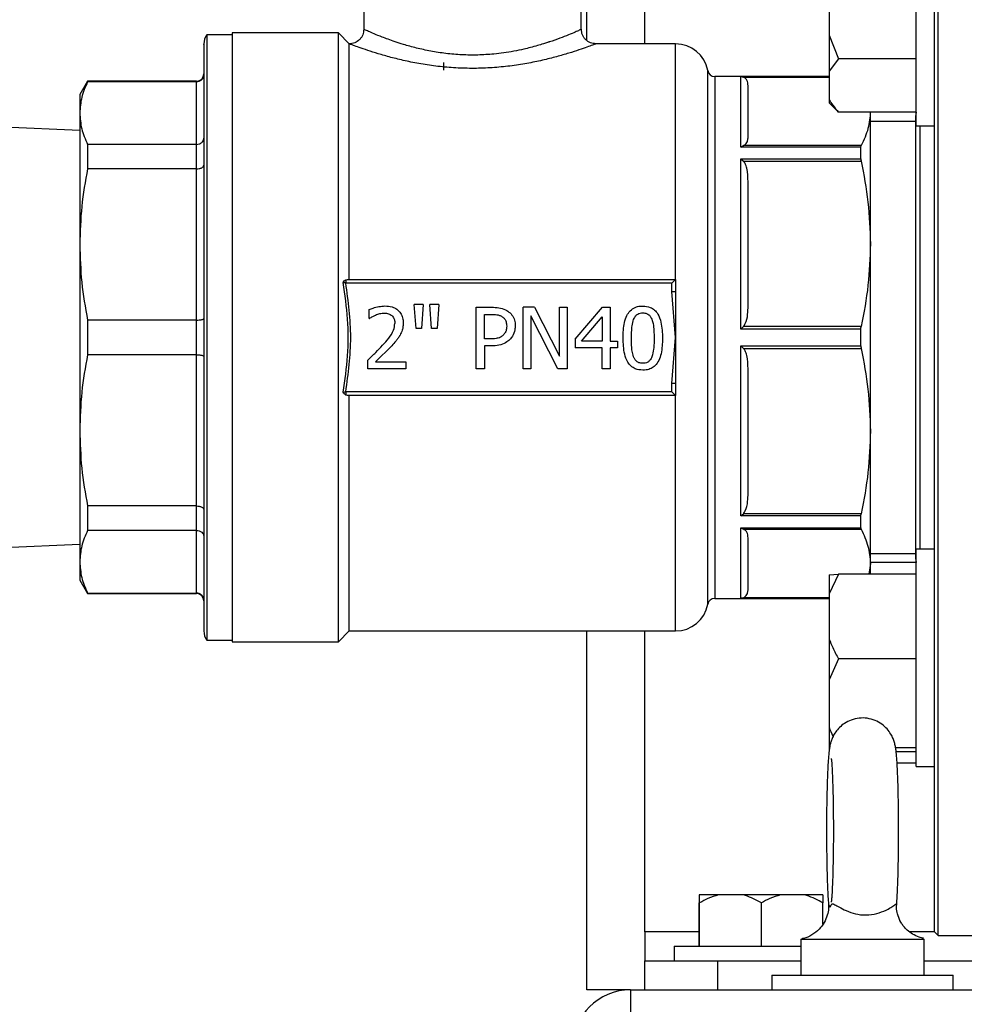
# Model space of a CAD drawing. Units: millimetres. Extents: x 5 to 415, y 5 to 292.
# Drawn here: x 233 to 243, y 85 to 96 of the extents above; entities that cross this region are included whole.
import ezdxf

# ---------------------------------------------------------------- set-up
doc = ezdxf.new("R2010")
doc.units = ezdxf.units.MM

msp = doc.modelspace()

# ---------------------------------------------------------------- linework, layer by layer
at = {"color": 8, "linetype": 'Continuous', "lineweight": 25}
for p, q in [((239.47343727, 95.5445413), (239.47343727, 100.13139302)), ((239.79805266, 93.0445413), (239.79805266, 95.5445413)), ((240.13843687, 89.59698885), (240.13843687, 95.26132451)), ((240.21407781, 95.19838745), (240.21407781, 89.65992591)), ((240.49036035, 95.19695362), (241.42728343, 95.19695362)), ((240.51713971, 95.19113803), (241.42728343, 95.19113803)), ((234.71728343, 95.14214957), (234.71728343, 95.14838745)), ((239.79805266, 89.31377206), (239.79805266, 91.81377206)), ((234.71728343, 89.70992591), (234.71728343, 89.71616379)), ((241.42728343, 89.66135974), (240.49036035, 89.66135974)), ((241.42728343, 89.66717533), (240.51713971, 89.66717533)), ((239.47343727, 86.12146437), (239.47343727, 89.31377206)), ((240.04757644, 86.12146437), (239.47343727, 86.12146437)), ((242.54266804, 86.12146437), (242.27960303, 86.12146437))]:
    msp.add_line(p, q, dxfattribs=at)
at = {"color": 7, "linetype": 'Continuous', "lineweight": 25}
for p, q in [((242.58112958, 86.08300283), (242.58112958, 98.77531053)), ((242.35036035, 94.67486236), (242.35036035, 96.98255467)), ((242.54266804, 86.12146437), (242.54266804, 96.88936868)), ((241.42728343, 96.20358684), (241.42728343, 95.63535207)), ((236.49036035, 95.96377206), (236.49036035, 95.69838745)), ((238.79805266, 95.69743592), (238.79805266, 95.96377206)), ((238.85805266, 95.58030073), (238.85805266, 95.96377206)), ((235.0942065, 95.64069514), (234.82795654, 95.64069514)), ((234.82795654, 95.64069514), (234.82795654, 92.42915668)), ((236.22112958, 95.65992591), (235.0942065, 95.65992591)), ((235.0942065, 95.65992591), (235.0942065, 89.19838745)), ((236.3365142, 95.5445413), (236.22112958, 95.65992591)), ((236.22112958, 89.19838745), (236.22112958, 95.65992591)), ((241.42728343, 95.63535207), (241.52728343, 95.38694454)), ((241.42728343, 95.63535207), (241.42728343, 95.25425843)), ((236.3365142, 93.0445413), (236.3365142, 95.5445413)), ((239.79805266, 95.5445413), (238.94890191, 95.5445413)), ((237.3365142, 95.34838745), (237.3365142, 95.26566539)), ((241.52728343, 95.38694454), (241.42728343, 95.25425843)), ((242.35036035, 95.38694454), (241.52728343, 95.38694454)), ((241.42728343, 95.19838745), (240.21407781, 95.19838745)), ((240.49036035, 94.44928928), (240.49036035, 95.19695362)), ((240.49036035, 95.19695362), (240.51713971, 95.19113803)), ((241.42728343, 95.25425843), (241.42728343, 94.95073761)), ((233.56098327, 95.14838745), (233.47882189, 95.00607976)), ((234.71728343, 95.14838745), (233.56098327, 95.14838745)), ((233.56098327, 95.14838745), (233.56098327, 95.14214957)), ((234.71728343, 95.14214957), (233.56098327, 95.14214957)), ((234.71728343, 94.47769676), (234.71728343, 95.14214957)), ((233.47882189, 95.00607976), (233.47882189, 94.80992317)), ((241.42728343, 94.95073761), (241.42728343, 94.91722392)), ((241.42728343, 94.91722392), (241.50635002, 94.83815733)), ((233.47882189, 94.80992317), (233.47882189, 93.41530245)), ((241.52728343, 94.81805151), (241.50825925, 94.84006656)), ((242.35036035, 94.81805151), (241.52728343, 94.81805151)), ((241.86343727, 93.42266175), (241.86343727, 94.81805151)), ((242.34112958, 94.77684899), (242.34112958, 90.08146437)), ((242.34112958, 94.72184899), (241.86343727, 94.72184899)), ((242.35036035, 94.67486236), (242.54266804, 94.67486236)), ((242.38882189, 94.67486236), (242.38882189, 90.183451)), ((233.47882189, 94.6246613), (232.67112958, 94.65992591)), ((233.56098327, 94.47769676), (233.56098327, 94.21736794)), ((234.71728343, 94.47769676), (233.56098327, 94.47769676)), ((234.71728343, 94.21736794), (234.71728343, 94.47769676)), ((240.49036035, 94.44928928), (240.51713971, 94.46424214)), ((241.7662894, 94.46424214), (240.51713971, 94.46424214)), ((241.76351127, 94.44928928), (240.49036035, 94.44928928)), ((241.76351127, 94.32328005), (241.76351127, 94.44928928)), ((240.49036035, 94.32328005), (241.76351127, 94.32328005)), ((240.49036035, 92.51825866), (240.49036035, 94.32328005)), ((240.49036035, 94.32328005), (240.51713971, 94.3001027)), ((240.51713971, 94.3001027), (241.7662894, 94.3001027)), ((234.71728343, 94.21736794), (233.56098327, 94.21736794)), ((234.71728343, 92.61323696), (234.71728343, 94.21736794)), ((233.47882189, 93.41530245), (233.47882189, 91.44301091)), ((241.86343727, 91.43565162), (241.86343727, 93.42266175)), ((236.30011233, 93.04158384), (236.31404065, 93.0445413)), ((239.75959112, 93.00607976), (236.30011233, 93.00607976)), ((236.31404065, 93.0445413), (239.79805266, 93.0445413)), ((239.75959112, 93.00607976), (239.79805266, 93.0445413)), ((239.75959112, 92.91717889), (239.75959112, 93.00607976)), ((239.79805266, 93.0445413), (239.79805266, 92.91717889)), ((239.79805266, 92.42915668), (239.75959112, 92.91717889)), ((239.79805266, 92.91717889), (239.79805266, 92.42915668)), ((236.54672793, 92.63060491), (236.54672793, 92.72386011)), ((237.04479551, 92.52410322), (237.02572059, 92.77843561)), ((237.12162509, 92.77843561), (237.02572059, 92.77843561)), ((237.12162509, 92.77843561), (237.10255016, 92.52410322)), ((237.28694114, 92.77843561), (237.19103664, 92.77843561)), ((237.21011156, 92.52410322), (237.19103664, 92.77843561)), ((237.28694114, 92.77843561), (237.26786621, 92.52410322)), ((237.68380563, 92.09544718), (237.68380563, 92.74929335)), ((237.68380563, 92.74929335), (237.84806196, 92.74929335)), ((238.17975378, 92.09544718), (238.17975378, 92.74929335)), ((238.30321096, 92.74929335), (238.17975378, 92.74929335)), ((238.30321096, 92.74929335), (238.56655095, 92.23162098)), ((238.56655095, 92.23162098), (238.56655095, 92.74929335)), ((238.56655095, 92.74929335), (238.6476194, 92.74929335)), ((238.6476194, 92.74929335), (238.6476194, 92.09544718)), ((238.73133714, 92.41230294), (239.02381938, 92.74929335)), ((239.02381938, 92.74929335), (239.10435797, 92.74929335)), ((239.10435797, 92.74929335), (239.10435797, 92.39057872)), ((233.56098327, 92.61323696), (233.56098327, 92.2450764)), ((234.71728343, 92.61323696), (233.56098327, 92.61323696)), ((234.71728343, 92.2450764), (234.71728343, 92.61323696)), ((236.54672793, 92.63060491), (236.55149666, 92.63060491)), ((237.77070253, 92.67405336), (237.84276337, 92.67405336)), ((237.77070253, 92.41336266), (237.77070253, 92.67405336)), ((238.55012532, 92.09544718), (238.26082223, 92.6592173)), ((238.26082223, 92.6592173), (238.26082223, 92.09544718)), ((238.80021883, 92.39057872), (239.02011037, 92.64597082)), ((239.02011037, 92.64597082), (239.02011037, 92.39057872)), ((237.10255016, 92.52410322), (237.04479551, 92.52410322)), ((237.26786621, 92.52410322), (237.21011156, 92.52410322)), ((240.49036035, 92.51825866), (240.51713971, 92.54522079)), ((241.76351127, 92.51825866), (240.49036035, 92.51825866)), ((241.7662894, 92.54522079), (240.51713971, 92.54522079)), ((241.76351127, 92.3400547), (241.76351127, 92.51825866)), ((234.82795654, 92.42915668), (234.82795654, 89.21761822)), ((237.83004675, 92.41336266), (237.77070253, 92.41336266)), ((238.73133714, 92.41230294), (238.73133714, 92.32010745)), ((239.02011037, 92.39057872), (238.80021883, 92.39057872)), ((239.10435797, 92.39057872), (239.18224726, 92.39057872)), ((239.18224726, 92.39057872), (239.18224726, 92.32010745)), ((239.75959112, 91.94113447), (239.79805266, 92.42915668)), ((239.79805266, 92.42915668), (239.79805266, 91.94113447)), ((236.78781383, 92.34077196), (236.61507976, 92.17121704)), ((237.84435295, 92.33918238), (237.77070253, 92.33918238)), ((237.77070253, 92.33918238), (237.77070253, 92.09544718)), ((239.02011037, 92.32010745), (238.73133714, 92.32010745)), ((239.02011037, 92.09544718), (239.02011037, 92.32010745)), ((239.18224726, 92.32010745), (239.10435797, 92.32010745)), ((239.10435797, 92.32010745), (239.10435797, 92.09544718)), ((240.49036035, 92.3400547), (241.76351127, 92.3400547)), ((240.49036035, 90.53503331), (240.49036035, 92.3400547)), ((240.49036035, 92.3400547), (240.51713971, 92.31309257)), ((240.51713971, 92.31309257), (241.7662894, 92.31309257)), ((234.71728343, 92.2450764), (233.56098327, 92.2450764)), ((234.71728343, 90.64094542), (234.71728343, 92.2450764)), ((236.53295159, 92.09544718), (236.53295159, 92.18817253)), ((236.61507976, 92.17121704), (236.93617439, 92.17121704)), ((236.93617439, 92.17121704), (236.93617439, 92.09544718)), ((236.93617439, 92.09544718), (236.53295159, 92.09544718)), ((237.77070253, 92.09544718), (237.68380563, 92.09544718)), ((238.26082223, 92.09544718), (238.17975378, 92.09544718)), ((238.6476194, 92.09544718), (238.55012532, 92.09544718)), ((239.10435797, 92.09544718), (239.02011037, 92.09544718)), ((239.75959112, 91.8522336), (236.30011233, 91.8522336)), ((239.75959112, 91.8522336), (239.75959112, 91.94113447)), ((239.75959112, 91.8522336), (239.79805266, 91.81377206)), ((239.79805266, 91.94113447), (239.79805266, 91.81377206)), ((236.31404065, 91.81377206), (236.30011233, 91.81672952)), ((239.79805266, 91.81377206), (236.31404065, 91.81377206)), ((236.3365142, 89.31377206), (236.3365142, 91.81377206)), ((233.47882189, 91.44301091), (233.47882189, 90.04839019)), ((241.86343727, 90.03062328), (241.86343727, 91.43565162)), ((234.71728343, 90.64094542), (233.56098327, 90.64094542)), ((233.56098327, 90.64094542), (233.56098327, 90.3806166)), ((234.71728343, 90.3806166), (234.71728343, 90.64094542)), ((240.49036035, 90.53503331), (240.51713971, 90.55821066)), ((241.76351127, 90.53503331), (240.49036035, 90.53503331)), ((241.7662894, 90.55821066), (240.51713971, 90.55821066)), ((241.76351127, 90.40902409), (241.76351127, 90.53503331)), ((240.49036035, 90.40902409), (241.76351127, 90.40902409)), ((240.49036035, 89.66135974), (240.49036035, 90.40902409)), ((240.49036035, 90.40902409), (240.51713971, 90.39407122)), ((240.51713971, 90.39407122), (241.7662894, 90.39407122)), ((234.71728343, 90.3806166), (233.56098327, 90.3806166)), ((234.71728343, 89.71616379), (234.71728343, 90.3806166)), ((232.67112958, 90.19838745), (233.47882189, 90.23365206)), ((242.54266804, 90.183451), (242.35036035, 90.183451)), ((242.35036035, 87.87575869), (242.35036035, 90.183451)), ((241.86343727, 90.13646437), (242.34112958, 90.13646437)), ((233.47882189, 90.04839019), (233.47882189, 89.8522336)), ((241.86343727, 90.03062328), (241.84810343, 89.91856937)), ((242.349938, 90.04026186), (241.86343727, 90.04026186)), ((241.86343727, 89.91856937), (241.86343727, 90.03062328)), ((241.52728343, 89.91856937), (241.42728343, 89.70833942)), ((241.42728343, 89.90877481), (241.52728343, 89.91856937)), ((241.42728343, 89.90877481), (241.42728343, 89.70833942)), ((242.35036035, 89.91856937), (241.52728343, 89.91856937)), ((233.47882189, 89.8522336), (233.56098327, 89.70992591)), ((233.56098327, 89.71616379), (234.71728343, 89.71616379)), ((233.56098327, 89.71616379), (233.56098327, 89.70992591)), ((233.56098327, 89.70992591), (234.71728343, 89.70992591)), ((240.21407781, 89.65992591), (241.42728343, 89.65992591)), ((240.49036035, 89.66135974), (240.51713971, 89.66717533)), ((241.42728343, 89.70833942), (241.42728343, 89.22743626)), ((236.22112958, 89.19838745), (236.3365142, 89.31377206)), ((236.3365142, 89.31377206), (239.79805266, 89.31377206)), ((238.85805266, 85.50607976), (238.85805266, 89.31377206)), ((234.82795654, 89.21761822), (235.0942065, 89.21761822)), ((235.0942065, 89.19838745), (236.22112958, 89.19838745)), ((241.42728343, 89.22743626), (241.42728343, 88.79718178)), ((241.52728343, 89.0172063), (241.42728343, 88.79718178)), ((242.35036035, 89.0172063), (241.52728343, 89.0172063)), ((241.42728343, 88.79718178), (241.42728343, 88.29387346)), ((241.42728343, 88.29387346), (241.42728343, 88.06405438)), ((242.35036035, 88.07384894), (242.13142774, 88.07384894)), ((242.35036035, 88.03185466), (242.1372903, 88.03185466)), ((242.35036035, 87.91016218), (242.14735346, 87.91016218)), ((242.35036035, 87.87575869), (242.54266804, 87.87575869)), ((240.04757644, 85.96761822), (240.04757644, 86.42888442)), ((240.05146748, 86.51377206), (240.04928924, 86.51377206)), ((240.25387821, 86.51377206), (240.05146748, 86.51377206)), ((240.05318029, 85.96761822), (240.05318029, 86.42888442)), ((240.50911244, 86.51377206), (240.25387821, 86.51377206)), ((240.90879547, 86.51377206), (240.50911244, 86.51377206)), ((240.70981036, 85.96761822), (240.70981036, 86.42888442)), ((241.16185146, 86.51377206), (240.90879547, 86.51377206)), ((241.35912377, 86.51377206), (241.16185146, 86.51377206)), ((241.36083657, 86.20301605), (241.36083657, 86.42888442)), ((239.47343727, 86.12146437), (239.47343727, 85.81377206)), ((242.54266804, 86.12146437), (242.58112958, 86.08300283)), ((241.12728343, 86.0445413), (241.12728343, 85.65992591)), ((241.12728343, 86.0445413), (242.43497574, 86.0445413)), ((242.43497574, 85.65992591), (242.43497574, 86.0445413)), ((242.58112958, 86.08300283), (243.81189881, 86.08300283)), ((239.78112958, 85.96761822), (239.78112958, 85.81377206)), ((239.78112958, 85.96761822), (241.12728343, 85.96761822)), ((239.47343727, 85.50607976), (239.47343727, 85.81377206)), ((239.47343727, 85.81377206), (240.24266804, 85.81377206)), ((240.24266804, 85.81377206), (240.24266804, 85.50607976)), ((240.24266804, 85.81377206), (241.12728343, 85.81377206)), ((242.43497574, 85.81377206), (245.78112958, 85.81377206)), ((240.81959112, 85.65992591), (240.81959112, 85.50607976)), ((240.81959112, 85.65992591), (242.74266804, 85.65992591)), ((242.74266804, 85.50607976), (242.74266804, 85.65992591)), ((239.31959112, 85.50607976), (238.85805266, 85.50607976)), ((239.31959112, 85.50607976), (239.31959112, 85.19838745)), ((239.31959112, 85.50607976), (272.7042065, 85.50607976))]:
    msp.add_line(p, q, dxfattribs=at)
at = {"color": 7, "linetype": 'Continuous', "lineweight": 25, "flags": 128}
for points in [[(242.35036035, 94.81898149), (242.34880018, 94.8154117), (242.34112958, 94.77684899)], [(242.34112958, 90.08146437), (242.34880018, 90.04290166), (242.35036035, 90.03933187)]]:
    msp.add_lwpolyline(points, dxfattribs=at)
at = {"color": 7, "linetype": 'Continuous', "lineweight": 25}
for centre, radius, start, end in [((234.94805266, 95.5445413), 0.15384615, 141.317812547, 180), ((239.79805266, 95.19838745), 0.34615385, 10.475681696, 90), ((234.71728343, 95.22531053), 0.07692308, 270, 0), ((240.21407781, 95.27531053), 0.07692308, 190.475681696, 270), ((234.71728343, 89.63300283), 0.07692308, 0, 90), ((240.21407781, 89.58300283), 0.07692308, 90, 169.524318304), ((239.79805266, 89.65992591), 0.34615385, 270, 349.524318304), ((234.94805266, 89.31377206), 0.15384615, 180, 218.682187453), ((239.31959112, 84.89069514), 0.61538462, 90, 180)]:
    msp.add_arc(centre, radius, start, end, dxfattribs=at)
for points, knots in [([(236.49068233, 95.69983976), (236.48855073, 95.67936523), (236.48534906, 95.64861252), (236.46569616, 95.61234889), (236.43984902, 95.58093996), (236.39622287, 95.55103037), (236.35544558, 95.5464999), (236.33506101, 95.54423512)], [0, 0, 0, 0, 0.2500988518, 0.3756479179, 0.500860976, 0.7504804628, 1, 1, 1, 1]), ([(238.95396965, 95.54486919), (238.93356246, 95.5471194), (238.8927482, 95.55161979), (238.84906334, 95.58151862), (238.8232008, 95.61294358), (238.80355399, 95.64923788), (238.80038564, 95.68001368), (238.79827604, 95.70050541)], [0, 0, 0, 0, 0.24960556998, 0.49920961976, 0.62438598587, 0.74990158091, 1, 1, 1, 1]), ([(234.7942065, 95.53829533), (234.7942065, 95.54001702), (234.7942065, 95.54708303), (234.7942065, 95.49893071), (234.7942065, 95.3886144), (234.7942065, 95.20519409), (234.7942065, 94.954691), (234.7942065, 94.64089159), (234.7942065, 94.27434942), (234.7942065, 93.86877949), (234.7942065, 93.44008281), (234.7942065, 93.00425608), (234.7942065, 92.57242117), (234.7942065, 92.14215831), (234.7942065, 91.7089286), (234.7942065, 91.27376707), (234.7942065, 90.85096836), (234.7942065, 90.45670845), (234.7942065, 90.10635448), (234.7942065, 89.81278611), (234.7942065, 89.58416386), (234.7942065, 89.42579389), (234.7942065, 89.33078483), (234.7942065, 89.31935396), (234.7942065, 89.31377206)], [0, 0, 0, 0, 0.014192472, 0.0582476888, 0.1042751726, 0.1519014329, 0.2006565253, 0.2499962797, 0.2993360342, 0.3480911266, 0.3957173869, 0.4417448707, 0.4858000875, 0.5286421531, 0.5733898225, 0.6199968066, 0.6680558073, 0.717069035, 0.766474616, 0.8156832406, 0.8641194515, 0.9112605707, 0.956666982, 1, 1, 1, 1]), ([(234.71728343, 95.14214957), (234.72711261, 95.1431989), (234.74210948, 95.14479991), (234.7600215, 95.15437413), (234.77462861, 95.16604634), (234.78578643, 95.18166969), (234.79293694, 95.20028688), (234.79376352, 95.21182462), (234.7942065, 95.21800805)], [0, 0, 0, 0, 0.241521665, 0.3685014029, 0.4993820836, 0.7072304141, 0.8430959735, 1, 1, 1, 1]), ([(240.56728343, 95.10058011), (240.56532451, 95.12028052), (240.56261814, 95.14749792), (240.5408687, 95.17828598), (240.52330682, 95.18779781), (240.51713971, 95.19113803)], [0, 0, 0, 0, 0.6296922905, 0.8699611639, 1, 1, 1, 1]), ([(233.56098327, 95.14214957), (233.53740383, 95.08736296), (233.49005363, 94.97734526), (233.48257587, 94.86588064), (233.47882189, 94.80992317)], [0, 0, 0, 0, 0.4979799994, 1, 1, 1, 1]), ([(240.56728343, 94.55480005), (240.56728343, 94.6246857), (240.56728343, 94.76508945), (240.56728343, 94.92301824), (240.56728343, 95.042102), (240.56728343, 95.08114603), (240.56728343, 95.10058011)], [0, 0, 0, 0, 0.248873851, 0.5, 0.751126149, 1, 1, 1, 1]), ([(241.42728343, 94.95073761), (241.43885375, 94.9315766), (241.46630786, 94.88611126), (241.50493525, 94.84299611), (241.52728343, 94.81805151)], [0, 0, 0, 0, 0.4214421805, 1, 1, 1, 1]), ([(233.47882189, 94.80992317), (233.48251346, 94.75443302), (233.48992879, 94.6429691), (233.53723003, 94.53294666), (233.56098327, 94.47769676)], [0, 0, 0, 0, 0.4978306161, 1, 1, 1, 1]), ([(241.86343727, 94.82769008), (241.85901902, 94.76696427), (241.85013774, 94.64489727), (241.79433263, 94.52466256), (241.7662894, 94.46424214)], [0, 0, 0, 0, 0.49747936, 1, 1, 1, 1]), ([(234.71728343, 94.47769676), (234.72711313, 94.47860727), (234.74211039, 94.47999643), (234.76002224, 94.48836004), (234.77462946, 94.49857401), (234.78578721, 94.51215663), (234.79293716, 94.52845836), (234.7937636, 94.53855998), (234.7942065, 94.5439736)], [0, 0, 0, 0, 0.2415342772, 0.3685108733, 0.4993820924, 0.7072506479, 0.8431111575, 1, 1, 1, 1]), ([(240.51713971, 94.46424214), (240.52440585, 94.46843759), (240.55180693, 94.4842589), (240.56386711, 94.51634118), (240.56618757, 94.54246353), (240.56728343, 94.55480005)], [0, 0, 0, 0, 0.15997943256, 0.6032924421, 1, 1, 1, 1]), ([(241.76351127, 94.44928928), (241.76384583, 94.4541307), (241.76425097, 94.45999341), (241.76598699, 94.46361181), (241.7662894, 94.46424214)], [0, 0, 0, 0, 0.82579879163, 1, 1, 1, 1]), ([(234.71728343, 94.21736794), (234.72711261, 94.21794151), (234.74210948, 94.21881665), (234.7600215, 94.22399333), (234.77462861, 94.23028652), (234.78578643, 94.23879901), (234.79293694, 94.24882614), (234.79376352, 94.25504065), (234.7942065, 94.25837119)], [0, 0, 0, 0, 0.2415216651, 0.368501403, 0.4993820836, 0.7072304142, 0.8430959735, 1, 1, 1, 1]), ([(240.56728343, 94.08147655), (240.56532451, 94.12903755), (240.56261814, 94.19474617), (240.5408687, 94.26907511), (240.52330682, 94.29203871), (240.51713971, 94.3001027)], [0, 0, 0, 0, 0.6296922905, 0.8699611639, 1, 1, 1, 1]), ([(241.76351127, 94.32328005), (241.76384583, 94.31724437), (241.76425097, 94.30993547), (241.76598699, 94.30156146), (241.7662894, 94.3001027)], [0, 0, 0, 0, 0.8257987916, 1, 1, 1, 1]), ([(241.7662894, 94.3001027), (241.79409487, 94.15564804), (241.84996496, 93.86539238), (241.85893264, 93.57069427), (241.86343727, 93.42266175)], [0, 0, 0, 0, 0.4976807935, 1, 1, 1, 1]), ([(233.56098327, 94.21736794), (233.53740383, 94.08510135), (233.49005363, 93.81949512), (233.48257587, 93.55039573), (233.47882189, 93.41530245)], [0, 0, 0, 0, 0.4979799994, 1, 1, 1, 1]), ([(240.56728343, 92.76384694), (240.56728343, 92.88211424), (240.56728343, 93.11971917), (240.56728343, 93.46214796), (240.56728343, 93.78848661), (240.56728343, 93.98410697), (240.56728343, 94.08147655)], [0, 0, 0, 0, 0.248873851, 0.5, 0.751126149, 1, 1, 1, 1]), ([(233.47882189, 93.41530245), (233.48251346, 93.28133737), (233.48992879, 93.01223967), (233.53723003, 92.74662202), (233.56098327, 92.61323696)], [0, 0, 0, 0, 0.49783061608, 1, 1, 1, 1]), ([(241.86343727, 93.42266175), (241.85901902, 93.27605666), (241.85013774, 92.98136086), (241.79433263, 92.69108859), (241.7662894, 92.54522079)], [0, 0, 0, 0, 0.49747936, 1, 1, 1, 1]), ([(236.27111044, 93.01105511), (236.2750794, 93.01736262), (236.28320115, 93.03026977), (236.29439085, 93.037756), (236.30011233, 93.04158384)], [0, 0, 0, 0, 0.48868330345, 1, 1, 1, 1]), ([(236.30011233, 93.00607976), (236.2974338, 93.00653371), (236.29207055, 93.00744266), (236.28435693, 93.00876389), (236.27714309, 93.01000678), (236.27311244, 93.01070721), (236.27111044, 93.01105511)], [0, 0, 0, 0, 0.2511432236, 0.5028675651, 0.7530772618, 1, 1, 1, 1]), ([(236.27111044, 91.84725825), (236.29030117, 91.97603203), (236.32862387, 92.23318532), (236.32874781, 92.62506422), (236.29034431, 92.88224809), (236.27111044, 93.01105508)], [0, 0, 0, 0, 0.3336428838, 0.6662642286, 1, 1, 1, 1]), ([(236.30011233, 91.8522336), (236.32626403, 92.04451979), (236.37857323, 92.42913465), (236.32626789, 92.81375056), (236.30011233, 93.00607976)], [0, 0, 0, 0, 0.4999447557, 1, 1, 1, 1]), ([(236.54672793, 92.72386011), (236.56121519, 92.72976613), (236.59495201, 92.74351962), (236.65093271, 92.75886744), (236.69294142, 92.7616593), (236.71416341, 92.76306969)], [0, 0, 0, 0, 0.27135045995, 0.63190021737, 1, 1, 1, 1]), ([(236.61507976, 92.66663533), (236.62272537, 92.66956392), (236.63801583, 92.67542081), (236.66867826, 92.68437635), (236.69233968, 92.68614428), (236.7078051, 92.68729983)], [0, 0, 0, 0, 0.2572899428, 0.5145545103, 1, 1, 1, 1]), ([(236.7078051, 92.68729983), (236.71593905, 92.68696139), (236.73807702, 92.68604027), (236.76637713, 92.67718133), (236.78268166, 92.66472709), (236.78781383, 92.66080688)], [0, 0, 0, 0, 0.28469351032, 0.77484319025, 1, 1, 1, 1]), ([(236.71416341, 92.76306969), (236.74017584, 92.76148073), (236.78528081, 92.75872552), (236.84400198, 92.73012083), (236.8834052, 92.68919769), (236.90598222, 92.63770516), (236.90808662, 92.60167888), (236.90915158, 92.58344744)], [0, 0, 0, 0, 0.259049806, 0.4491866478, 0.6400566758, 0.8178473473, 1, 1, 1, 1]), ([(237.84806196, 92.74929335), (237.87293007, 92.74861123), (237.92286219, 92.74724161), (237.98184358, 92.7319645), (238.01116764, 92.71354396), (238.01920646, 92.7084942)], [0, 0, 0, 0, 0.4186687114, 0.8406353968, 1, 1, 1, 1]), ([(238.01920646, 92.7084942), (238.03481351, 92.69555941), (238.06606136, 92.66966186), (238.09347874, 92.61310283), (238.09588782, 92.57252955), (238.09709576, 92.55218575)], [0, 0, 0, 0, 0.3322270376, 0.6651728015, 1, 1, 1, 1]), ([(239.24106163, 92.42184041), (239.24281253, 92.47773563), (239.24536411, 92.559191), (239.27603405, 92.65758877), (239.31388121, 92.71529263), (239.36536933, 92.74982111), (239.41342725, 92.7614069), (239.44086106, 92.76224854), (239.45035599, 92.76253983)], [0, 0, 0, 0, 0.3688005238, 0.5374480806, 0.6771665945, 0.81805291, 0.9370275987, 1, 1, 1, 1]), ([(239.3528619, 92.62106744), (239.35902292, 92.6339451), (239.36945618, 92.65575252), (239.39556572, 92.67837401), (239.42277787, 92.68861702), (239.44148679, 92.68952072), (239.45035599, 92.68994913)], [0, 0, 0, 0, 0.3316823658, 0.5616811311, 0.7922095897, 1, 1, 1, 1]), ([(239.45035599, 92.76253983), (239.47755391, 92.76024609), (239.52290243, 92.75642161), (239.57710994, 92.72144577), (239.6187488, 92.66807016), (239.65411218, 92.56670373), (239.65715801, 92.47892659), (239.65912048, 92.42237027)], [0, 0, 0, 0, 0.1788796801, 0.2982554239, 0.4173614282, 0.6245958756, 1, 1, 1, 1]), ([(239.45035599, 92.68994913), (239.4642051, 92.68896779), (239.48763327, 92.68730768), (239.51605733, 92.66974544), (239.53459268, 92.64790352), (239.54237202, 92.63071753), (239.54626049, 92.62212716)], [0, 0, 0, 0, 0.32597096942, 0.55143590885, 0.77578664432, 1, 1, 1, 1]), ([(240.51713971, 92.54522079), (240.52440585, 92.5553495), (240.55180693, 92.59354552), (240.56386711, 92.67099901), (240.56618757, 92.73406394), (240.56728343, 92.76384694)], [0, 0, 0, 0, 0.1599794326, 0.6032924421, 1, 1, 1, 1]), ([(234.71728343, 92.61323696), (234.72711313, 92.61347518), (234.74211039, 92.61383864), (234.76002224, 92.61609205), (234.77462946, 92.61886425), (234.78578721, 92.6224492), (234.79293716, 92.62688598), (234.7937636, 92.62963489), (234.7942065, 92.63110808)], [0, 0, 0, 0, 0.2415342772, 0.3685108732, 0.4993820924, 0.7072506478, 0.8431111574, 1, 1, 1, 1]), ([(236.55149666, 92.63060491), (236.55710079, 92.63435025), (236.56830791, 92.64184016), (236.58895607, 92.65491744), (236.60509838, 92.66215814), (236.61507976, 92.66663533)], [0, 0, 0, 0, 0.27627568328, 0.55249471999, 1, 1, 1, 1]), ([(236.69084961, 92.34554069), (236.71247613, 92.37018115), (236.75585359, 92.41960382), (236.81059828, 92.49565747), (236.81728429, 92.55386062), (236.82013524, 92.57867871)], [0, 0, 0, 0, 0.36318468356, 0.72845895091, 1, 1, 1, 1]), ([(236.78781383, 92.66080688), (236.79264129, 92.65593428), (236.80502509, 92.64343466), (236.81787854, 92.61494284), (236.81934073, 92.59144611), (236.82013524, 92.57867871)], [0, 0, 0, 0, 0.22584064101, 0.57934585292, 1, 1, 1, 1]), ([(236.90915158, 92.58344744), (236.90870862, 92.57052423), (236.90782218, 92.54466247), (236.89829316, 92.49974747), (236.88391612, 92.47032602), (236.87524059, 92.45257224)], [0, 0, 0, 0, 0.28371918881, 0.56777476297, 1, 1, 1, 1]), ([(237.84276337, 92.67405336), (237.86223711, 92.67356739), (237.89188307, 92.67282758), (237.93172381, 92.6645), (237.94999686, 92.65434041), (237.95933238, 92.64914998)], [0, 0, 0, 0, 0.4835655637, 0.7361586706, 1, 1, 1, 1]), ([(237.95933238, 92.64914998), (237.96818269, 92.64204326), (237.98590024, 92.62781622), (238.0035607, 92.5924485), (238.00541184, 92.56532923), (238.00648984, 92.54953646)], [0, 0, 0, 0, 0.29421262914, 0.58898817569, 1, 1, 1, 1]), ([(239.33007796, 92.42184041), (239.33041701, 92.44319358), (239.3311156, 92.48719102), (239.33423002, 92.55458452), (239.34661458, 92.59877553), (239.3528619, 92.62106744)], [0, 0, 0, 0, 0.3184766485, 0.656209411, 1, 1, 1, 1]), ([(239.54626049, 92.62212716), (239.55113263, 92.60664963), (239.56366515, 92.56683706), (239.56881175, 92.49916668), (239.56967184, 92.44805879), (239.57010415, 92.42237027)], [0, 0, 0, 0, 0.24031474, 0.6181570383, 1, 1, 1, 1]), ([(238.00648984, 92.54953646), (238.00615766, 92.54027281), (238.00530921, 92.51661155), (237.99462007, 92.48144446), (237.97723168, 92.46153827), (237.9693997, 92.45257224)], [0, 0, 0, 0, 0.2612360327, 0.6672503081, 1, 1, 1, 1]), ([(238.09709576, 92.55218575), (238.09629188, 92.53801414), (238.09413354, 92.49996436), (238.07536504, 92.44810172), (238.04977674, 92.41847391), (238.03987097, 92.40700435)], [0, 0, 0, 0, 0.2667233705, 0.7161329995, 1, 1, 1, 1]), ([(241.76351127, 92.51825866), (241.76384583, 92.52594993), (241.76425097, 92.53526367), (241.76598699, 92.54374358), (241.7662894, 92.54522079)], [0, 0, 0, 0, 0.8257987916, 1, 1, 1, 1]), ([(236.87524059, 92.45257224), (236.86887718, 92.44192942), (236.85615314, 92.4206484), (236.82666211, 92.38339722), (236.80306783, 92.35750901), (236.78781383, 92.34077196)], [0, 0, 0, 0, 0.26125199998, 0.5223903608, 1, 1, 1, 1]), ([(237.9693997, 92.45257224), (237.9598718, 92.44449929), (237.93827874, 92.42620361), (237.8885393, 92.41487691), (237.85150832, 92.41391826), (237.83004675, 92.41336266)], [0, 0, 0, 0, 0.2492635875, 0.5649054697, 1, 1, 1, 1]), ([(238.03987097, 92.40700435), (238.02562575, 92.39491161), (237.99188201, 92.36626661), (237.9232642, 92.34201326), (237.87106255, 92.34014057), (237.84435295, 92.33918238)], [0, 0, 0, 0, 0.26295529179, 0.62288226569, 1, 1, 1, 1]), ([(239.45035599, 92.08167084), (239.42300668, 92.08393688), (239.37747787, 92.08770919), (239.32290947, 92.12250959), (239.28135945, 92.17541914), (239.24596952, 92.27685447), (239.24299592, 92.36469858), (239.24106163, 92.42184041)], [0, 0, 0, 0, 0.1795744895, 0.2989403871, 0.4180750273, 0.6214628687, 1, 1, 1, 1]), ([(239.35233205, 92.22473281), (239.3465566, 92.24390862), (239.33502961, 92.28218086), (239.33106937, 92.34885282), (239.33043884, 92.39527245), (239.33007796, 92.42184041)], [0, 0, 0, 0, 0.3004224742, 0.5996014703, 1, 1, 1, 1]), ([(239.65912048, 92.42237027), (239.6573236, 92.36610763), (239.6547132, 92.28437261), (239.62346389, 92.18579053), (239.58714488, 92.13103779), (239.53974208, 92.09724617), (239.49274006, 92.0833246), (239.46257244, 92.08214751), (239.45035599, 92.08167084)], [0, 0, 0, 0, 0.3716265351, 0.5398770045, 0.6803729914, 0.7997762034, 0.9189188561, 1, 1, 1, 1]), ([(239.57010415, 92.42237027), (239.56983754, 92.40280085), (239.56930425, 92.36365711), (239.56603758, 92.29638574), (239.55391627, 92.25025986), (239.54679035, 92.22314323)], [0, 0, 0, 0, 0.29179138447, 0.58365597655, 1, 1, 1, 1]), ([(236.53295159, 92.18817253), (236.54738249, 92.20182676), (236.57624435, 92.22913529), (236.629866, 92.28062316), (236.66716081, 92.32032378), (236.69084961, 92.34554069)], [0, 0, 0, 0, 0.2673033787, 0.53460805469, 1, 1, 1, 1]), ([(240.56728343, 92.09446642), (240.56532451, 92.14202742), (240.56261814, 92.20773605), (240.5408687, 92.28206498), (240.52330682, 92.30502858), (240.51713971, 92.31309257)], [0, 0, 0, 0, 0.6296922905, 0.8699611639, 1, 1, 1, 1]), ([(241.76351127, 92.3400547), (241.76384583, 92.33236343), (241.76425097, 92.32304969), (241.76598699, 92.31456978), (241.7662894, 92.31309257)], [0, 0, 0, 0, 0.8257987916, 1, 1, 1, 1]), ([(241.7662894, 92.31309257), (241.79409487, 92.16863791), (241.84996496, 91.87838225), (241.85893264, 91.58368414), (241.86343727, 91.43565162)], [0, 0, 0, 0, 0.49768079353, 1, 1, 1, 1]), ([(233.56098327, 92.2450764), (233.53740383, 92.11280981), (233.49005363, 91.84720359), (233.48257587, 91.57810419), (233.47882189, 91.44301091)], [0, 0, 0, 0, 0.49797999936, 1, 1, 1, 1]), ([(234.71728343, 92.2450764), (234.72711261, 92.24483823), (234.74210948, 92.24447485), (234.7600215, 92.24222156), (234.77462861, 92.23944926), (234.78578643, 92.23586441), (234.79293694, 92.23142771), (234.79376352, 92.22867861), (234.7942065, 92.22720528)], [0, 0, 0, 0, 0.2415216651, 0.368501403, 0.4993820836, 0.7072304143, 0.8430959736, 1, 1, 1, 1]), ([(239.45035599, 92.15426154), (239.4364576, 92.1552163), (239.41282746, 92.15683958), (239.38397522, 92.17437454), (239.36444997, 92.19699786), (239.35647003, 92.21526198), (239.35233205, 92.22473281)], [0, 0, 0, 0, 0.3177603569, 0.540258701, 0.7616019624, 1, 1, 1, 1]), ([(239.54679035, 92.22314323), (239.54074348, 92.21013972), (239.53055674, 92.18823359), (239.50446211, 92.16579535), (239.47759003, 92.15560272), (239.45910193, 92.15469225), (239.45035599, 92.15426154)], [0, 0, 0, 0, 0.3349006821, 0.564184503, 0.7938341334, 1, 1, 1, 1]), ([(240.56728343, 90.77683681), (240.56728343, 90.87420639), (240.56728343, 91.06982675), (240.56728343, 91.3961654), (240.56728343, 91.73859419), (240.56728343, 91.97619912), (240.56728343, 92.09446642)], [0, 0, 0, 0, 0.248873851, 0.5, 0.751126149, 1, 1, 1, 1]), ([(236.27111044, 91.84725825), (236.27311244, 91.84760615), (236.27714309, 91.84830658), (236.28435693, 91.84954947), (236.29207055, 91.8508707), (236.2974338, 91.85177965), (236.30011233, 91.8522336)], [0, 0, 0, 0, 0.2469227382, 0.4971324349, 0.7488567764, 1, 1, 1, 1]), ([(236.30011233, 91.81672952), (236.29440443, 91.82054874), (236.2832157, 91.82803524), (236.27509058, 91.84093784), (236.27111046, 91.84725822)], [0, 0, 0, 0, 0.5101465566, 1, 1, 1, 1]), ([(233.47882189, 91.44301091), (233.48251346, 91.30904584), (233.48992879, 91.03994814), (233.53723003, 90.77433048), (233.56098327, 90.64094542)], [0, 0, 0, 0, 0.4978306161, 1, 1, 1, 1]), ([(241.86343727, 91.43565162), (241.85901902, 91.28904654), (241.85013774, 90.99435073), (241.79433263, 90.70407846), (241.7662894, 90.55821066)], [0, 0, 0, 0, 0.49747936, 1, 1, 1, 1]), ([(240.51713971, 90.55821066), (240.52440585, 90.56833937), (240.55180693, 90.60653539), (240.56386711, 90.68398888), (240.56618757, 90.74705381), (240.56728343, 90.77683681)], [0, 0, 0, 0, 0.1599794326, 0.6032924421, 1, 1, 1, 1]), ([(234.71728343, 90.64094542), (234.72711313, 90.64037182), (234.74211039, 90.63949667), (234.76002224, 90.63431986), (234.77462946, 90.62802636), (234.78578721, 90.61951363), (234.79293716, 90.60948646), (234.7937636, 90.60327238), (234.7942065, 90.59994217)], [0, 0, 0, 0, 0.2415342773, 0.3685108733, 0.4993820924, 0.7072506477, 0.8431111574, 1, 1, 1, 1]), ([(241.76351127, 90.53503331), (241.76384583, 90.54106899), (241.76425097, 90.54837789), (241.76598699, 90.5567519), (241.7662894, 90.55821066)], [0, 0, 0, 0, 0.8257987916, 1, 1, 1, 1]), ([(240.56728343, 90.30351331), (240.56532451, 90.32321372), (240.56261814, 90.35043112), (240.5408687, 90.38121917), (240.52330682, 90.39073101), (240.51713971, 90.39407122)], [0, 0, 0, 0, 0.6296922905, 0.8699611639, 1, 1, 1, 1]), ([(241.76351127, 90.40902409), (241.76384583, 90.40418266), (241.76425097, 90.39831995), (241.76598699, 90.39470155), (241.7662894, 90.39407122)], [0, 0, 0, 0, 0.8257987916, 1, 1, 1, 1]), ([(241.7662894, 90.39407122), (241.79409487, 90.33423614), (241.84996496, 90.21400831), (241.85893264, 90.09194036), (241.86343727, 90.03062328)], [0, 0, 0, 0, 0.4976807935, 1, 1, 1, 1]), ([(233.56098327, 90.3806166), (233.53740383, 90.32582998), (233.49005363, 90.21581228), (233.48257587, 90.10434766), (233.47882189, 90.04839019)], [0, 0, 0, 0, 0.4979799994, 1, 1, 1, 1]), ([(234.71728343, 90.3806166), (234.72711261, 90.3797062), (234.74210948, 90.37831717), (234.7600215, 90.36995385), (234.77462861, 90.35974003), (234.78578643, 90.34615779), (234.79293694, 90.32985623), (234.79376352, 90.3197539), (234.7942065, 90.31433976)], [0, 0, 0, 0, 0.2415216651, 0.368501403, 0.4993820836, 0.7072304144, 0.8430959737, 1, 1, 1, 1]), ([(240.56728343, 89.75773325), (240.56728343, 89.77716733), (240.56728343, 89.81621136), (240.56728343, 89.93529513), (240.56728343, 90.09322391), (240.56728343, 90.23362766), (240.56728343, 90.30351331)], [0, 0, 0, 0, 0.248873851, 0.5, 0.751126149, 1, 1, 1, 1]), ([(233.47882189, 90.04839019), (233.48251346, 89.99290004), (233.48992879, 89.88143613), (233.53723003, 89.77141369), (233.56098327, 89.71616379)], [0, 0, 0, 0, 0.4978306161, 1, 1, 1, 1]), ([(240.51713971, 89.66717533), (240.52440585, 89.67137078), (240.55180693, 89.68719209), (240.56386711, 89.71927438), (240.56618757, 89.74539673), (240.56728343, 89.75773325)], [0, 0, 0, 0, 0.15997943256, 0.6032924421, 1, 1, 1, 1]), ([(234.7942065, 89.64030531), (234.7937636, 89.64648813), (234.79293716, 89.65802507), (234.78578721, 89.67664242), (234.77462946, 89.69226619), (234.76002224, 89.70393874), (234.74211039, 89.71351326), (234.72711313, 89.71511437), (234.71728343, 89.71616379)], [0, 0, 0, 0, 0.1568888425, 0.292749352, 0.5006179076, 0.6314891267, 0.7584657227, 1, 1, 1, 1]), ([(241.42728343, 89.22743626), (241.43885375, 89.19707725), (241.46630786, 89.12504125), (241.50493525, 89.05672893), (241.52728343, 89.0172063)], [0, 0, 0, 0, 0.4214421805, 1, 1, 1, 1]), ([(242.14179639, 86.40988653), (242.14346208, 86.42948608), (242.14724017, 86.47394155), (242.15192262, 86.56425806), (242.15630641, 86.67716167), (242.15971639, 86.80578223), (242.16210433, 86.9434124), (242.16344229, 87.08732314), (242.16371764, 87.23393875), (242.16292733, 87.37947785), (242.16109052, 87.52012987), (242.15824571, 87.65227308), (242.1544371, 87.77270953), (242.14969696, 87.87894122), (242.14388485, 87.97018242), (242.13772163, 88.03503923), (242.13045661, 88.08426397), (242.12137513, 88.12596541), (242.10580616, 88.17261677), (242.08089966, 88.22331305), (242.04153806, 88.27723668), (241.98555258, 88.32797917), (241.91407731, 88.36796698), (241.83118362, 88.39074177), (241.74351767, 88.39235953), (241.66099098, 88.37276762), (241.59077042, 88.33710042), (241.53594928, 88.29263231), (241.49525493, 88.24423649), (241.46714616, 88.19635323), (241.44922392, 88.15266284), (241.43837845, 88.11501806), (241.43107218, 88.07944675), (241.42412739, 88.03164231), (241.41811878, 87.96697209), (241.41219217, 87.87204904), (241.40745699, 87.7632975), (241.40365109, 87.63841576), (241.40089291, 87.50375427), (241.39921056, 87.36423555), (241.39871266, 87.26109929), (241.39869115, 87.2066941), (241.39868787, 87.19838745)], [0, 0, 0, 0, 0.02577926757, 0.05847221331, 0.09289222297, 0.12642963218, 0.15959698115, 0.19259505881, 0.22551969897, 0.25843105254, 0.29136832544, 0.32438500649, 0.3575659534, 0.39106951467, 0.42526506822, 0.46133526641, 0.48322609851, 0.50021423489, 0.5127806058, 0.52639956047, 0.54203036448, 0.55927299709, 0.57792649811, 0.5974079391, 0.61719282628, 0.63694063928, 0.65452084751, 0.67047526993, 0.68502196883, 0.69821833788, 0.71024098339, 0.72234185798, 0.73652577723, 0.75646183971, 0.79474815902, 0.82799886459, 0.86310255855, 0.89687508229, 0.93014272522, 0.96318743515, 0.9943794152, 1, 1, 1, 1]), ([(241.42728343, 88.29387346), (241.43804336, 88.26181738), (241.44951773, 88.22763282), (241.46601365, 88.19519975), (241.46704076, 88.19318034)], [0, 0, 0, 0, 0.9377360062, 1, 1, 1, 1]), ([(241.44896662, 87.95957998), (241.44889789, 87.95996344), (241.4485744, 87.96176842), (241.45055935, 87.94767761), (241.45338069, 87.91643746), (241.45725289, 87.86038099), (241.46118841, 87.78108419), (241.46484106, 87.68033652), (241.46783888, 87.56264094), (241.46999596, 87.43252624), (241.47119584, 87.29458088), (241.47138267, 87.15333291), (241.47054423, 87.0133047), (241.4687079, 86.87894266), (241.46594875, 86.75460368), (241.4623684, 86.64436255), (241.45822188, 86.55263718), (241.45385473, 86.48604559), (241.45070669, 86.44973994), (241.4483748, 86.43396908), (241.44887913, 86.43665311), (241.44895181, 86.43703996)], [0, 0, 0, 0, 0.0092923577, 0.0437400889, 0.088056204, 0.1411965003, 0.2002233238, 0.2624161121, 0.3261738513, 0.3907078991, 0.4556332134, 0.5207439445, 0.5859098849, 0.6509970798, 0.7158736342, 0.780345098, 0.844052957, 0.9062415141, 0.9554768654, 0.9935828929, 1, 1, 1, 1]), ([(241.39868787, 87.19838745), (241.39871718, 87.17289591), (241.39880237, 87.09878913), (241.39975165, 86.97716164), (241.40186529, 86.83861467), (241.40498162, 86.70937761), (241.40907425, 86.59299135), (241.41390068, 86.49206017), (241.41796109, 86.43942647), (241.41995453, 86.41358625)], [0, 0, 0, 0, 0.0800302422, 0.2326569494, 0.3855852499, 0.5389739786, 0.6932817704, 0.8494184491, 1, 1, 1, 1]), ([(240.04928924, 86.51377206), (240.04920503, 86.51113019), (240.04861151, 86.49250986), (240.04805445, 86.458268), (240.04757644, 86.42888442)], [0, 0, 0, 0, 0.14188144954, 1, 1, 1, 1]), ([(240.05318029, 86.42888442), (240.05309599, 86.43448999), (240.05254971, 86.4708164), (240.05196335, 86.49408991), (240.05146748, 86.51377206)], [0, 0, 0, 0, 0.15431114352, 1, 1, 1, 1]), ([(240.25387821, 86.51377206), (240.21583988, 86.50194983), (240.14671924, 86.48046728), (240.08219547, 86.4448851), (240.05318029, 86.42888442)], [0, 0, 0, 0, 0.5503178809, 1, 1, 1, 1]), ([(240.70981036, 86.42888442), (240.65352148, 86.45839644), (240.58824127, 86.49262258), (240.5186918, 86.5112117), (240.50911244, 86.51377206)], [0, 0, 0, 0, 0.8622653983, 1, 1, 1, 1]), ([(240.90879547, 86.51377206), (240.87108177, 86.50194983), (240.80255102, 86.48046728), (240.73857792, 86.4448851), (240.70981036, 86.42888442)], [0, 0, 0, 0, 0.5503178809, 1, 1, 1, 1]), ([(241.41883579, 86.41307766), (241.4197266, 86.39912459), (241.42189694, 86.36512981), (241.40944225, 86.29539038), (241.37657088, 86.21812817), (241.32141551, 86.14445171), (241.24598442, 86.08684014), (241.18164145, 86.05478483), (241.14254503, 86.04908905), (241.13639004, 86.04819235)], [0, 0, 0, 0, 0.1104442906, 0.2690825795, 0.434577563, 0.6021909993, 0.7852047112, 0.9661845607, 1, 1, 1, 1]), ([(241.36083657, 86.42888442), (241.30502808, 86.45839644), (241.24030498, 86.49262258), (241.17134908, 86.5112117), (241.16185146, 86.51377206)], [0, 0, 0, 0, 0.8622653983, 1, 1, 1, 1]), ([(241.35912377, 86.51377206), (241.35920798, 86.51113019), (241.3598015, 86.49250986), (241.36035856, 86.458268), (241.36083657, 86.42888442)], [0, 0, 0, 0, 0.1418814495, 1, 1, 1, 1]), ([(242.18009488, 86.23377357), (242.16906557, 86.25949431), (242.14821467, 86.3081193), (242.13969332, 86.36948434), (242.14270522, 86.39963744), (242.14378677, 86.41046522)], [0, 0, 0, 0, 0.4185092284, 0.7911906239, 1, 1, 1, 1]), ([(242.42737869, 86.05316985), (242.41204798, 86.05614872), (242.37052203, 86.06421753), (242.31173614, 86.09514994), (242.25593498, 86.13661115), (242.21659863, 86.17862978), (242.19170973, 86.21375672), (242.18002934, 86.23394051), (242.17639834, 86.24096482), (242.17701995, 86.23975231), (242.1771832, 86.23943389)], [0, 0, 0, 0, 0.1156238703, 0.3131878651, 0.4890976776, 0.6417494877, 0.7663515616, 0.8721313371, 0.9664197605, 1, 1, 1, 1])]:
    msp.add_open_spline(points, degree=3, knots=knots, dxfattribs=at)
at = {"color": 8, "linetype": 'Continuous', "lineweight": 25}
for points, knots in [([(238.79528087, 95.69743014), (238.79605485, 95.69779277), (238.79921135, 95.69927166), (238.77900251, 95.69002985), (238.73475056, 95.6698892), (238.66546348, 95.64034627), (238.57315526, 95.60412764), (238.49946642, 95.5780445), (238.45978485, 95.56487211), (238.45978166, 95.56487105), (238.45977693, 95.56486948), (238.45976835, 95.56486663), (238.45975262, 95.56486141), (238.45972324, 95.56485165), (238.45966663, 95.56483286), (238.45955235, 95.5647949), (238.45930617, 95.56471313), (238.4587322, 95.56452247), (238.45695251, 95.56393159), (238.45087027, 95.56191726), (238.43078269, 95.55533158), (238.39116173, 95.54273757), (238.33083074, 95.52465962), (238.26184098, 95.50583878), (238.17878764, 95.48545833), (238.08474777, 95.46592928), (237.97757536, 95.44842296), (237.85063946, 95.43315871), (237.70130634, 95.4241559), (237.52947519, 95.42611798), (237.36067827, 95.44072817), (237.19867942, 95.46613945), (237.04719945, 95.49954542), (236.92228322, 95.53431123), (236.82383313, 95.56587124), (236.74877316, 95.59224327), (236.67232692, 95.62114182), (236.59864212, 95.65101149), (236.53722021, 95.67758798), (236.49777103, 95.69473309), (236.49283339, 95.69716795), (236.49036035, 95.69838745)], [0, 0, 0, 0, 0.0153100527, 0.0624384408, 0.1068452015, 0.1559943874, 0.2029799562, 0.2500479697, 0.2500491462, 0.2500500754, 0.2500517452, 0.2500547607, 0.2500602525, 0.2500704012, 0.2500896134, 0.2501273957, 0.2502059439, 0.25038154, 0.2508077683, 0.2523136446, 0.2575635817, 0.2742852227, 0.2971507643, 0.3223184411, 0.3442050245, 0.3773308123, 0.4085814011, 0.4379947249, 0.4847602564, 0.5311342952, 0.5777861127, 0.6246228301, 0.6715734291, 0.7186174486, 0.7522691026, 0.7832932174, 0.8128199843, 0.8597816984, 0.9066132949, 0.9532269397, 1, 1, 1, 1]), ([(238.94890191, 95.54331836), (238.94979062, 95.54365592), (238.95334217, 95.54500491), (238.92983563, 95.53606592), (238.87881959, 95.51721965), (238.79936902, 95.48909543), (238.69644122, 95.45492669), (238.57144035, 95.41715922), (238.42660379, 95.37899965), (238.26461564, 95.34356981), (238.08847763, 95.31402462), (237.90192717, 95.29306376), (237.70905714, 95.28311662), (237.51463695, 95.28513113), (237.32338368, 95.2989447), (237.13986106, 95.3229775), (236.96816532, 95.35486513), (236.8117689, 95.39162438), (236.67316793, 95.42997231), (236.5548409, 95.46680051), (236.45928895, 95.49928574), (236.38956893, 95.52446051), (236.34513062, 95.54130983), (236.33939377, 95.54346135), (236.3365142, 95.5445413)], [0, 0, 0, 0, 0.0152808448, 0.0610664302, 0.1069245046, 0.1530207407, 0.1994607919, 0.2462420878, 0.2933376264, 0.3407327615, 0.3884061799, 0.4362264861, 0.4840609228, 0.5318983037, 0.5797341863, 0.6275111668, 0.6750727016, 0.7223669679, 0.7693771789, 0.8160574996, 0.8624099648, 0.9084606439, 0.9540524226, 1, 1, 1, 1]), ([(241.42098783, 86.41361624), (241.42268461, 86.40736122), (241.4263885, 86.39370721), (241.43840865, 86.38040266), (241.44539416, 86.39625049), (241.45158387, 86.42111001), (241.47668946, 86.41680536), (241.51922508, 86.39145158), (241.56677474, 86.36548304), (241.62880027, 86.3350046), (241.73272936, 86.30320586), (241.84760778, 86.29610511), (241.96066431, 86.31999099), (242.05018968, 86.36072189), (242.09412309, 86.38853548), (242.1263569, 86.41034457), (242.14361291, 86.42284951), (242.14011644, 86.41409389), (242.1385347, 86.41013299)], [0, 0, 0, 0, 0.0942627453, 0.2057650368, 0.3086571953, 0.4117599815, 0.4862010347, 0.5359803901, 0.5464819835, 0.5988581926, 0.6523183921, 0.7088247277, 0.7661985208, 0.8237207734, 0.8698362159, 0.8818024288, 0.9465293299, 1, 1, 1, 1])]:
    msp.add_open_spline(points, degree=3, knots=knots, dxfattribs=at)
at = {"color": 7, "linetype": 'Continuous', "lineweight": 25}
for points in [[(236.30011233, 93.04158384), (236.30011233, 93.03983687), (236.30011233, 93.03634293), (236.30011233, 93.02768842), (236.30011233, 93.01739696), (236.30011233, 93.00985216), (236.30011233, 93.00607976)], [(239.75959112, 92.91717889), (239.76463101, 92.91717889), (239.77471078, 92.91717889), (239.78742405, 92.91717889), (239.79631825, 92.91717889), (239.79747452, 92.91717889), (239.79805266, 92.91717889)], [(236.30011233, 91.8522336), (236.30011233, 91.8484612), (236.30011233, 91.84091641), (236.30011233, 91.83062494), (236.30011233, 91.82197043), (236.30011233, 91.81847649), (236.30011233, 91.81672952)], [(239.79805266, 91.94113447), (239.79747452, 91.94113447), (239.79631825, 91.94113447), (239.78742405, 91.94113447), (239.77471078, 91.94113447), (239.76463101, 91.94113447), (239.75959112, 91.94113447)]]:
    msp.add_open_spline(points, degree=3, dxfattribs=at)

doc.saveas('drawing.dxf')
